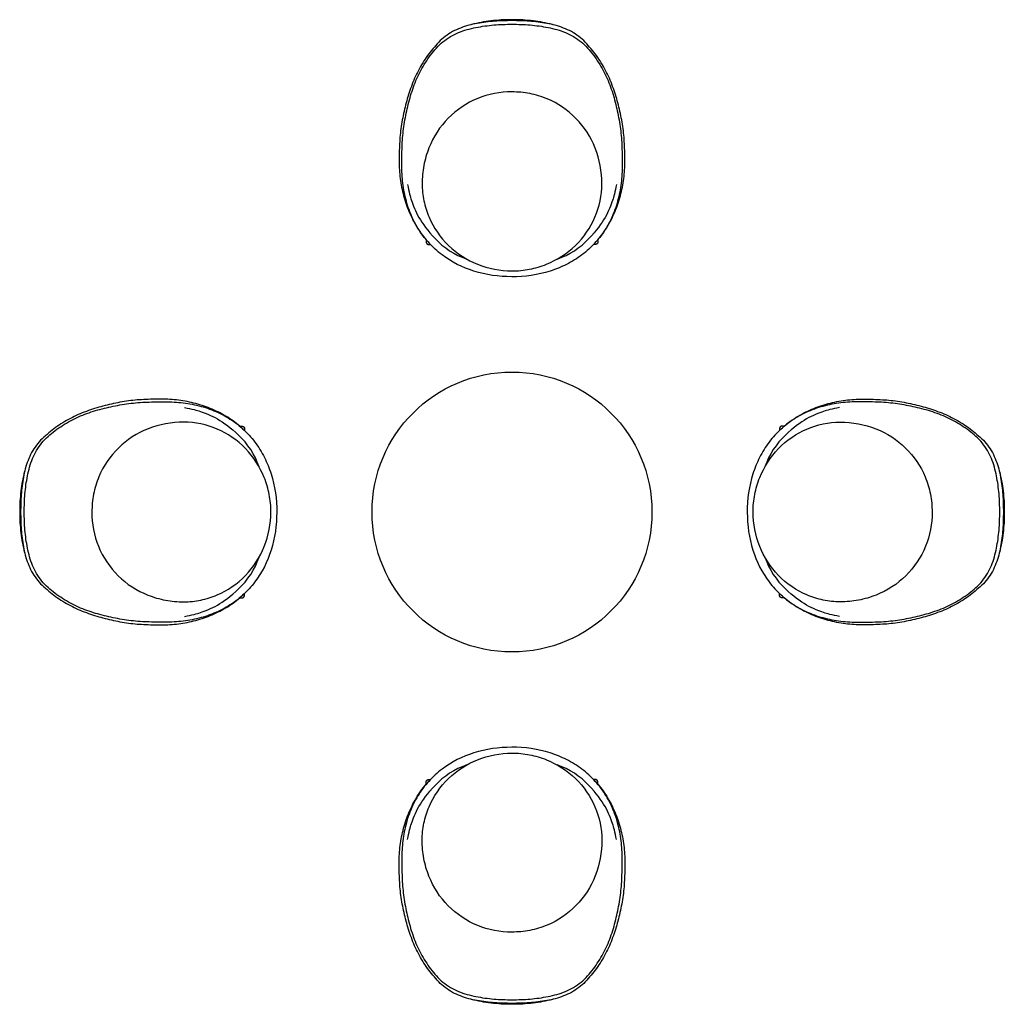
# Model space of a CAD drawing. Units: millimetres. Extents: x -1340 to 1340, y -1340 to 1340.
import ezdxf

# ---------------------------------------------------------------- set-up
doc = ezdxf.new("R2010")
doc.units = ezdxf.units.MM
doc.header["$MEASUREMENT"] = 0
doc.layers.add('Default', color=7, linetype='Continuous')

msp = doc.modelspace()

# ---------------------------------------------------------------- linework, layer by layer
at = {"layer": 'Default'}
for points in [[(-232.7, 739.8), (-232.8, 739.6)], [(-232.6, 740), (-232.7, 739.8)], [(232.7, 739.8), (232.9, 739.6)], [(-739.8, 232.7), (-739.6, 232.9)], [(739.8, 232.7), (739.6, 232.9)], [(-740, -232.6), (-739.8, -232.7)], [(-739.8, -232.7), (-739.6, -232.8)], [(739.8, -232.7), (739.6, -232.8)], [(740, -232.6), (739.8, -232.7)], [(-232.7, -739.8), (-232.8, -739.6)], [(-232.6, -740), (-232.7, -739.8)], [(232.7, -739.8), (232.9, -739.6)]]:
    msp.add_lwpolyline(points, dxfattribs=at)
msp.add_circle((0, 0), 381, dxfattribs=at)
for centre, start, end in [((-51.8, 893.5, 374.2), 223.4318, 250.7648), ((51.8, 893.5, 374.2), 289.2352, 316.5682), ((-893.5, 51.8, 374.2), 19.2352, 46.5682), ((893.5, 51.8, 374.2), 133.4318, 160.7648), ((-893.5, -51.8, 374.2), 313.4318, 340.7648), ((893.5, -51.8, 374.2), 199.2352, 226.5682), ((-51.8, -893.5, 374.2), 109.2352, 136.5682), ((51.8, -893.5, 374.2), 43.4318, 70.7648)]:
    msp.add_arc(centre, 217.1, start, end, dxfattribs=at)
for points, knots in [([(0, 1339.9, 374.2), (-4.9, 1339.9, 374.2), (-14.7, 1339.8, 374.2), (-33.7, 1339, 374.2), (-65.8, 1336.2, 374.2), (-92.7, 1331.2, 374.2), (-110.1, 1326.7, 374.2)], [0, 0, 0, 0, 0.580579, 1.152265, 2.254729, 4.376489, 4.376489, 4.376489, 4.376489]), ([(110.1, 1326.7, 374.2), (92.7, 1331.2, 374.2), (65.8, 1336.2, 374.2), (33.8, 1339, 374.2), (14.7, 1339.8, 374.2), (4.9, 1339.9, 374.2), (0, 1339.9, 374.2)], [-4.376489, -4.376489, -4.376489, -4.376489, -2.254729, -1.152265, -0.580579, 0, 0, 0, 0]), ([(-190.3, 699.9, 374.2), (-203.4, 709.8, 374.2), (-227.9, 732.2, 374.2), (-257.5, 772, 374.2), (-279.3, 816.6, 374.2), (-293.1, 864.2, 374.2), (-300.1, 913.3, 374.2), (-299.8, 962.7, 374.2), (-299.2, 1012.2, 374.2), (-292.9, 1061.2, 374.2), (-283.1, 1109.7, 374.2), (-269, 1157.1, 374.2), (-249.3, 1202.7, 374.2), (-222.4, 1244.1, 374.2), (-189.6, 1281.8, 374.2), (-146.5, 1307.1, 374.2), (-98.4, 1319.6, 374.2), (-49.4, 1326.4, 374.2), (-16.5, 1327.5, 374.2), (0, 1327.5, 374.2)], [-17, -17, -17, -17, -16, -15, -14, -13, -12, -11, -10, -9, -8, -7, -6, -5, -4, -3, -2, -1, 0, 0, 0, 0]), ([(0, 1327.5, 374.2), (16.5, 1327.5, 374.2), (49.5, 1326.4, 374.2), (98.4, 1319.6, 374.2), (146.5, 1307.1, 374.2), (189.6, 1281.8, 374.2), (222.4, 1244.1, 374.2), (249.3, 1202.7, 374.2), (269.1, 1157.1, 374.2), (283.1, 1109.7, 374.2), (292.9, 1061.2, 374.2), (299.2, 1012.2, 374.2), (299.8, 962.7, 374.2), (300.1, 913.3, 374.2), (293.1, 864.2, 374.2), (279.3, 816.6, 374.2), (257.5, 772, 374.2), (227.9, 732.2, 374.2), (203.4, 709.8, 374.2), (190.3, 699.9, 374.2)], [0, 0, 0, 0, 1, 2, 3, 4, 5, 6, 7, 8, 9, 10, 11, 12, 13, 14, 15, 16, 17, 17, 17, 17]), ([(0, 1143.4, 374.2), (-31.9, 1143.4, 374.2), (-96.1, 1131.3, 374.2), (-178.3, 1076.7, 374.2), (-223.3, 1006.9, 374.2), (-241.4, 943.3, 374.2), (-244.5, 910, 374.2), (-244.5, 893.2, 374.2)], [-15.349107, -15.349107, -15.349107, -15.349107, -11.584006, -7.773658, -3.936637, -1.971105, 0, 0, 0, 0]), ([(244.5, 893.2, 374.2), (244.5, 926.4, 374.2), (232.7, 992, 374.2), (179.2, 1075.5, 374.2), (111.1, 1121.6, 374.2), (49, 1140.3, 374.2), (16.2, 1143.4, 374.2), (0, 1143.4, 374.2)], [-15.352417, -15.352417, -15.352417, -15.352417, -11.428468, -7.624449, -3.868778, -1.918305, 0, 0, 0, 0]), ([(-284.1, 891.4, 374.2), (-282.5, 881.9, 374.2), (-278.4, 863, 374.2), (-267.8, 827.5, 374.2), (-249.5, 786.6, 374.2), (-209.4, 744.2, 374.2)], [0, 0, 0, 0, 1.130007, 2.287921, 8.404575, 8.404575, 8.404575, 8.404575]), ([(-244.5, 893.2, 374.2), (-244.5, 877.7, 374.2), (-241.3, 846.6, 374.2), (-222.6, 786.7, 374.2), (-177, 720.8, 374.2), (-95.6, 668.3, 374.2), (-31.9, 656.1, 374.2), (0, 656.1, 374.2)], [0, 0, 0, 0, 1.832654, 3.669579, 7.37188, 11.116253, 14.890171, 14.890171, 14.890171, 14.890171]), ([(0, 656.1, 374.2), (16, 656.1, 374.2), (48, 659.2, 374.2), (109.3, 677.2, 374.2), (176.9, 720.8, 374.2), (231.6, 799.7, 374.2), (244.5, 862.1, 374.2), (244.5, 893.2, 374.2)], [0, 0, 0, 0, 1.889355, 3.77452, 7.516682, 11.218169, 14.890172, 14.890172, 14.890172, 14.890172]), ([(284.1, 891.4, 374.2), (282.5, 881.9, 374.2), (278.5, 863, 374.2), (267.8, 827.5, 374.2), (249.5, 786.6, 374.2), (209.4, 744.2, 374.2)], [0, 0, 0, 0, 1.130007, 2.287921, 8.404575, 8.404575, 8.404575, 8.404575]), ([(190.3, 699.9, 374.2), (177.2, 690, 374.2), (149.6, 672.8, 374.2), (86.3, 647.2, 374.2), (-0.2, 635.5, 374.2), (-103.2, 649.6, 374.2), (-164.4, 680.2, 374.2), (-190.3, 699.9, 374.2)], [0, 0, 0, 0, 1.932841, 3.834618, 8.02202, 12.145341, 15.982374, 15.982374, 15.982374, 15.982374]), ([(-1327.5, 0, 374.2), (-1327.5, 16.5, 374.2), (-1326.4, 49.5, 374.2), (-1319.6, 98.4, 374.2), (-1307.1, 146.5, 374.2), (-1281.8, 189.6, 374.2), (-1244.1, 222.4, 374.2), (-1202.7, 249.3, 374.2), (-1157.1, 269.1, 374.2), (-1109.7, 283.1, 374.2), (-1061.2, 292.9, 374.2), (-1012.2, 299.2, 374.2), (-962.7, 299.8, 374.2), (-913.3, 300.1, 374.2), (-864.2, 293.1, 374.2), (-816.6, 279.3, 374.2), (-772, 257.5, 374.2), (-732.2, 227.9, 374.2), (-709.8, 203.4, 374.2), (-699.9, 190.3, 374.2)], [0, 0, 0, 0, 1, 2, 3, 4, 5, 6, 7, 8, 9, 10, 11, 12, 13, 14, 15, 16, 17, 17, 17, 17]), ([(1327.5, 0, 374.2), (1327.5, 16.5, 374.2), (1326.4, 49.5, 374.2), (1319.6, 98.4, 374.2), (1307.1, 146.5, 374.2), (1281.8, 189.6, 374.2), (1244.1, 222.4, 374.2), (1202.7, 249.3, 374.2), (1157.1, 269.1, 374.2), (1109.7, 283.1, 374.2), (1061.2, 292.9, 374.2), (1012.2, 299.2, 374.2), (962.7, 299.8, 374.2), (913.3, 300.1, 374.2), (864.2, 293.1, 374.2), (816.6, 279.3, 374.2), (772, 257.5, 374.2), (732.2, 227.9, 374.2), (709.8, 203.4, 374.2), (699.9, 190.3, 374.2)], [0, 0, 0, 0, 1, 2, 3, 4, 5, 6, 7, 8, 9, 10, 11, 12, 13, 14, 15, 16, 17, 17, 17, 17]), ([(-891.4, 284.1, 374.2), (-881.9, 282.5, 374.2), (-863, 278.5, 374.2), (-827.5, 267.8, 374.2), (-786.6, 249.5, 374.2), (-744.2, 209.4, 374.2)], [0, 0, 0, 0, 1.130007, 2.287921, 8.404575, 8.404575, 8.404575, 8.404575]), ([(891.4, 284.1, 374.2), (881.9, 282.5, 374.2), (863, 278.5, 374.2), (827.5, 267.8, 374.2), (786.6, 249.5, 374.2), (744.2, 209.4, 374.2)], [0, 0, 0, 0, 1.130007, 2.287921, 8.404575, 8.404575, 8.404575, 8.404575]), ([(-893.2, 244.5, 374.2), (-926.4, 244.5, 374.2), (-992, 232.7, 374.2), (-1075.5, 179.2, 374.2), (-1121.6, 111.1, 374.2), (-1140.3, 49, 374.2), (-1143.4, 16.2, 374.2), (-1143.4, 0, 374.2)], [-15.352417, -15.352417, -15.352417, -15.352417, -11.428468, -7.624449, -3.868778, -1.918305, 0, 0, 0, 0]), ([(-656.1, 0, 374.2), (-656.1, 16, 374.2), (-659.2, 48, 374.2), (-677.2, 109.3, 374.2), (-720.8, 176.9, 374.2), (-799.7, 231.6, 374.2), (-862.1, 244.5, 374.2), (-893.2, 244.5, 374.2)], [0, 0, 0, 0, 1.889355, 3.77452, 7.516682, 11.218169, 14.890172, 14.890172, 14.890172, 14.890172]), ([(656.1, 0, 374.2), (656.1, 16, 374.2), (659.2, 48, 374.2), (677.2, 109.3, 374.2), (720.8, 176.9, 374.2), (799.7, 231.6, 374.2), (862.1, 244.5, 374.2), (893.2, 244.5, 374.2)], [0, 0, 0, 0, 1.889355, 3.77452, 7.516682, 11.218169, 14.890172, 14.890172, 14.890172, 14.890172]), ([(893.2, 244.5, 374.2), (926.4, 244.5, 374.2), (992, 232.7, 374.2), (1075.5, 179.2, 374.2), (1121.6, 111.1, 374.2), (1140.3, 49, 374.2), (1143.4, 16.2, 374.2), (1143.4, 0, 374.2)], [-15.352417, -15.352417, -15.352417, -15.352417, -11.428468, -7.624449, -3.868778, -1.918305, 0, 0, 0, 0]), ([(-699.9, 190.3, 374.2), (-690, 177.2, 374.2), (-672.8, 149.6, 374.2), (-647.2, 86.3, 374.2), (-635.5, -0.2, 374.2), (-649.6, -103.2, 374.2), (-680.2, -164.4, 374.2), (-699.9, -190.3, 374.2)], [0, 0, 0, 0, 1.932841, 3.834618, 8.02202, 12.145341, 15.982374, 15.982374, 15.982374, 15.982374]), ([(699.9, 190.3, 374.2), (690, 177.2, 374.2), (672.8, 149.6, 374.2), (647.2, 86.3, 374.2), (635.5, -0.2, 374.2), (649.6, -103.2, 374.2), (680.2, -164.4, 374.2), (699.9, -190.3, 374.2)], [0, 0, 0, 0, 1.932841, 3.834618, 8.02202, 12.145341, 15.982374, 15.982374, 15.982374, 15.982374]), ([(-1326.7, 110.1, 374.2), (-1331.2, 92.7, 374.2), (-1336.2, 65.8, 374.2), (-1339, 33.8, 374.2), (-1339.8, 14.7, 374.2), (-1339.9, 4.9, 374.2), (-1339.9, 0, 374.2)], [-4.376489, -4.376489, -4.376489, -4.376489, -2.254729, -1.152265, -0.580579, 0, 0, 0, 0]), ([(1326.7, 110.1, 374.2), (1331.2, 92.7, 374.2), (1336.2, 65.8, 374.2), (1339, 33.8, 374.2), (1339.8, 14.7, 374.2), (1339.9, 4.9, 374.2), (1339.9, 0, 374.2)], [-4.376489, -4.376489, -4.376489, -4.376489, -2.254729, -1.152265, -0.580579, 0, 0, 0, 0]), ([(-1339.9, 0, 374.2), (-1339.9, -4.9, 374.2), (-1339.8, -14.7, 374.2), (-1339, -33.7, 374.2), (-1336.2, -65.8, 374.2), (-1331.2, -92.7, 374.2), (-1326.7, -110.1, 374.2)], [0, 0, 0, 0, 0.580579, 1.152265, 2.254729, 4.376489, 4.376489, 4.376489, 4.376489]), ([(-699.9, -190.3, 374.2), (-709.8, -203.4, 374.2), (-732.2, -227.9, 374.2), (-772, -257.5, 374.2), (-816.6, -279.3, 374.2), (-864.2, -293.1, 374.2), (-913.3, -300.1, 374.2), (-962.7, -299.8, 374.2), (-1012.2, -299.2, 374.2), (-1061.2, -292.9, 374.2), (-1109.7, -283.1, 374.2), (-1157.1, -269, 374.2), (-1202.7, -249.3, 374.2), (-1244.1, -222.4, 374.2), (-1281.8, -189.6, 374.2), (-1307.1, -146.5, 374.2), (-1319.6, -98.4, 374.2), (-1326.4, -49.4, 374.2), (-1327.5, -16.5, 374.2), (-1327.5, 0, 374.2)], [-17, -17, -17, -17, -16, -15, -14, -13, -12, -11, -10, -9, -8, -7, -6, -5, -4, -3, -2, -1, 0, 0, 0, 0]), ([(-1143.4, 0, 374.2), (-1143.4, -31.9, 374.2), (-1131.3, -96.1, 374.2), (-1076.7, -178.3, 374.2), (-1006.9, -223.3, 374.2), (-943.3, -241.4, 374.2), (-910, -244.5, 374.2), (-893.2, -244.5, 374.2)], [-15.349107, -15.349107, -15.349107, -15.349107, -11.584006, -7.773658, -3.936637, -1.971105, 0, 0, 0, 0]), ([(-893.2, -244.5, 374.2), (-877.7, -244.5, 374.2), (-846.6, -241.3, 374.2), (-786.7, -222.6, 374.2), (-720.8, -177, 374.2), (-668.3, -95.6, 374.2), (-656.1, -31.9, 374.2), (-656.1, 0, 374.2)], [0, 0, 0, 0, 1.832654, 3.669579, 7.37188, 11.116253, 14.890171, 14.890171, 14.890171, 14.890171]), ([(893.2, -244.5, 374.2), (877.7, -244.5, 374.2), (846.6, -241.3, 374.2), (786.7, -222.6, 374.2), (720.8, -177, 374.2), (668.3, -95.6, 374.2), (656.1, -31.9, 374.2), (656.1, 0, 374.2)], [0, 0, 0, 0, 1.832654, 3.669579, 7.37188, 11.116253, 14.890171, 14.890171, 14.890171, 14.890171]), ([(699.9, -190.3, 374.2), (709.8, -203.4, 374.2), (732.2, -227.9, 374.2), (772, -257.5, 374.2), (816.6, -279.3, 374.2), (864.2, -293.1, 374.2), (913.3, -300.1, 374.2), (962.7, -299.8, 374.2), (1012.2, -299.2, 374.2), (1061.2, -292.9, 374.2), (1109.7, -283.1, 374.2), (1157.1, -269, 374.2), (1202.7, -249.3, 374.2), (1244.1, -222.4, 374.2), (1281.8, -189.6, 374.2), (1307.1, -146.5, 374.2), (1319.6, -98.4, 374.2), (1326.4, -49.4, 374.2), (1327.5, -16.5, 374.2), (1327.5, 0, 374.2)], [-17, -17, -17, -17, -16, -15, -14, -13, -12, -11, -10, -9, -8, -7, -6, -5, -4, -3, -2, -1, 0, 0, 0, 0]), ([(1143.4, 0, 374.2), (1143.4, -31.9, 374.2), (1131.3, -96.1, 374.2), (1076.7, -178.3, 374.2), (1006.9, -223.3, 374.2), (943.3, -241.4, 374.2), (910, -244.5, 374.2), (893.2, -244.5, 374.2)], [-15.349107, -15.349107, -15.349107, -15.349107, -11.584006, -7.773658, -3.936637, -1.971105, 0, 0, 0, 0]), ([(1339.9, 0, 374.2), (1339.9, -4.9, 374.2), (1339.8, -14.7, 374.2), (1339, -33.7, 374.2), (1336.2, -65.8, 374.2), (1331.2, -92.7, 374.2), (1326.7, -110.1, 374.2)], [0, 0, 0, 0, 0.580579, 1.152265, 2.254729, 4.376489, 4.376489, 4.376489, 4.376489]), ([(-891.4, -284.1, 374.2), (-881.9, -282.5, 374.2), (-863, -278.4, 374.2), (-827.5, -267.8, 374.2), (-786.6, -249.5, 374.2), (-744.2, -209.4, 374.2)], [0, 0, 0, 0, 1.130007, 2.287921, 8.404575, 8.404575, 8.404575, 8.404575]), ([(891.4, -284.1, 374.2), (881.9, -282.5, 374.2), (863, -278.4, 374.2), (827.5, -267.8, 374.2), (786.6, -249.5, 374.2), (744.2, -209.4, 374.2)], [0, 0, 0, 0, 1.130007, 2.287921, 8.404575, 8.404575, 8.404575, 8.404575]), ([(190.3, -699.9, 374.2), (177.2, -690, 374.2), (149.6, -672.8, 374.2), (86.3, -647.2, 374.2), (-0.2, -635.5, 374.2), (-103.2, -649.6, 374.2), (-164.4, -680.2, 374.2), (-190.3, -699.9, 374.2)], [0, 0, 0, 0, 1.932841, 3.834618, 8.02202, 12.145341, 15.982374, 15.982374, 15.982374, 15.982374]), ([(-244.5, -893.2, 374.2), (-244.5, -877.7, 374.2), (-241.3, -846.6, 374.2), (-222.6, -786.7, 374.2), (-177, -720.8, 374.2), (-95.6, -668.3, 374.2), (-31.9, -656.1, 374.2), (0, -656.1, 374.2)], [0, 0, 0, 0, 1.832654, 3.669579, 7.37188, 11.116253, 14.890171, 14.890171, 14.890171, 14.890171]), ([(0, -656.1, 374.2), (16, -656.1, 374.2), (48, -659.2, 374.2), (109.3, -677.2, 374.2), (176.9, -720.8, 374.2), (231.6, -799.7, 374.2), (244.5, -862.1, 374.2), (244.5, -893.2, 374.2)], [0, 0, 0, 0, 1.889355, 3.77452, 7.516682, 11.218169, 14.890172, 14.890172, 14.890172, 14.890172]), ([(-190.3, -699.9, 374.2), (-203.4, -709.8, 374.2), (-227.9, -732.2, 374.2), (-257.5, -772, 374.2), (-279.3, -816.6, 374.2), (-293.1, -864.2, 374.2), (-300.1, -913.3, 374.2), (-299.8, -962.7, 374.2), (-299.2, -1012.2, 374.2), (-292.9, -1061.2, 374.2), (-283.1, -1109.7, 374.2), (-269, -1157.1, 374.2), (-249.3, -1202.7, 374.2), (-222.4, -1244.1, 374.2), (-189.6, -1281.8, 374.2), (-146.5, -1307.1, 374.2), (-98.4, -1319.6, 374.2), (-49.4, -1326.4, 374.2), (-16.5, -1327.5, 374.2), (0, -1327.5, 374.2)], [-17, -17, -17, -17, -16, -15, -14, -13, -12, -11, -10, -9, -8, -7, -6, -5, -4, -3, -2, -1, 0, 0, 0, 0]), ([(0, -1327.5, 374.2), (16.5, -1327.5, 374.2), (49.5, -1326.4, 374.2), (98.4, -1319.6, 374.2), (146.5, -1307.1, 374.2), (189.6, -1281.8, 374.2), (222.4, -1244.1, 374.2), (249.3, -1202.7, 374.2), (269.1, -1157.1, 374.2), (283.1, -1109.7, 374.2), (292.9, -1061.2, 374.2), (299.2, -1012.2, 374.2), (299.8, -962.7, 374.2), (300.1, -913.3, 374.2), (293.1, -864.2, 374.2), (279.3, -816.6, 374.2), (257.5, -772, 374.2), (227.9, -732.2, 374.2), (203.4, -709.8, 374.2), (190.3, -699.9, 374.2)], [0, 0, 0, 0, 1, 2, 3, 4, 5, 6, 7, 8, 9, 10, 11, 12, 13, 14, 15, 16, 17, 17, 17, 17]), ([(-284.1, -891.4, 374.2), (-282.5, -881.9, 374.2), (-278.4, -863, 374.2), (-267.8, -827.5, 374.2), (-249.5, -786.6, 374.2), (-209.4, -744.2, 374.2)], [0, 0, 0, 0, 1.130007, 2.287921, 8.404575, 8.404575, 8.404575, 8.404575]), ([(284.1, -891.4, 374.2), (282.5, -881.9, 374.2), (278.5, -863, 374.2), (267.8, -827.5, 374.2), (249.5, -786.6, 374.2), (209.4, -744.2, 374.2)], [0, 0, 0, 0, 1.130007, 2.287921, 8.404575, 8.404575, 8.404575, 8.404575]), ([(0, -1143.4, 374.2), (-31.9, -1143.4, 374.2), (-96.1, -1131.3, 374.2), (-178.3, -1076.7, 374.2), (-223.3, -1006.9, 374.2), (-241.4, -943.3, 374.2), (-244.5, -910, 374.2), (-244.5, -893.2, 374.2)], [-15.349107, -15.349107, -15.349107, -15.349107, -11.584006, -7.773658, -3.936637, -1.971105, 0, 0, 0, 0]), ([(244.5, -893.2, 374.2), (244.5, -926.4, 374.2), (232.7, -992, 374.2), (179.2, -1075.5, 374.2), (111.1, -1121.6, 374.2), (49, -1140.3, 374.2), (16.2, -1143.4, 374.2), (0, -1143.4, 374.2)], [-15.352417, -15.352417, -15.352417, -15.352417, -11.428468, -7.624449, -3.868778, -1.918305, 0, 0, 0, 0]), ([(0, -1339.9, 374.2), (-4.9, -1339.9, 374.2), (-14.7, -1339.8, 374.2), (-33.7, -1339, 374.2), (-65.8, -1336.2, 374.2), (-92.7, -1331.2, 374.2), (-110.1, -1326.7, 374.2)], [0, 0, 0, 0, 0.580579, 1.152265, 2.254729, 4.376489, 4.376489, 4.376489, 4.376489]), ([(110.1, -1326.7, 374.2), (92.7, -1331.2, 374.2), (65.8, -1336.2, 374.2), (33.8, -1339, 374.2), (14.7, -1339.8, 374.2), (4.9, -1339.9, 374.2), (0, -1339.9, 374.2)], [-4.376489, -4.376489, -4.376489, -4.376489, -2.254729, -1.152265, -0.580579, 0, 0, 0, 0])]:
    msp.add_open_spline(points, degree=3, knots=knots, dxfattribs=at)
for points in [[(0, 1337.4, 374.2), (-15.8, 1337.3, 374.2), (-47.5, 1336.4, 374.2), (-94.7, 1330.8, 374.2), (-140.9, 1319.1, 374.2), (-183.3, 1296.6, 374.2), (-215.9, 1261.4, 374.2), (-244.2, 1223.3, 374.2), (-265.8, 1180.8, 374.2), (-282.3, 1136.3, 374.2), (-294.2, 1090.3, 374.2), (-303.4, 1043.6, 374.2), (-306.7, 996.2, 374.2), (-307.9, 948.7, 374.2), (-304.5, 901.3, 374.2), (-294.4, 854.8, 374.2), (-278.3, 810, 374.2), (-255.6, 768.1, 374.2), (-236.1, 743, 374.2), (-225.3, 731.5, 374.2)], [(225.3, 731.5, 374.2), (236.1, 743, 374.2), (255.6, 768.1, 374.2), (278.4, 810, 374.2), (294.4, 854.8, 374.2), (304.5, 901.3, 374.2), (307.9, 948.7, 374.2), (306.7, 996.2, 374.2), (303.4, 1043.6, 374.2), (294.2, 1090.3, 374.2), (282.3, 1136.3, 374.2), (265.8, 1180.8, 374.2), (244.2, 1223.3, 374.2), (215.9, 1261.4, 374.2), (183.3, 1296.6, 374.2), (140.9, 1319.1, 374.2), (94.7, 1330.8, 374.2), (47.5, 1336.4, 374.2), (15.8, 1337.3, 374.2), (0, 1337.4, 374.2)], [(-731.5, 225.3, 374.2), (-743, 236.1, 374.2), (-768.1, 255.6, 374.2), (-810, 278.4, 374.2), (-854.8, 294.4, 374.2), (-901.3, 304.5, 374.2), (-948.7, 307.9, 374.2), (-996.2, 306.7, 374.2), (-1043.6, 303.4, 374.2), (-1090.3, 294.2, 374.2), (-1136.3, 282.3, 374.2), (-1180.8, 265.8, 374.2), (-1223.3, 244.2, 374.2), (-1261.4, 215.9, 374.2), (-1296.6, 183.3, 374.2), (-1319.1, 140.9, 374.2), (-1330.8, 94.7, 374.2), (-1336.4, 47.5, 374.2), (-1337.3, 15.8, 374.2), (-1337.4, 0, 374.2)], [(731.5, 225.3, 374.2), (743, 236.1, 374.2), (768.1, 255.6, 374.2), (810, 278.4, 374.2), (854.8, 294.4, 374.2), (901.3, 304.5, 374.2), (948.7, 307.9, 374.2), (996.2, 306.7, 374.2), (1043.6, 303.4, 374.2), (1090.3, 294.2, 374.2), (1136.3, 282.3, 374.2), (1180.8, 265.8, 374.2), (1223.3, 244.2, 374.2), (1261.4, 215.9, 374.2), (1296.6, 183.3, 374.2), (1319.1, 140.9, 374.2), (1330.8, 94.7, 374.2), (1336.4, 47.5, 374.2), (1337.3, 15.8, 374.2), (1337.4, 0, 374.2)], [(-1337.4, 0, 374.2), (-1337.3, -15.8, 374.2), (-1336.4, -47.5, 374.2), (-1330.8, -94.7, 374.2), (-1319.1, -140.9, 374.2), (-1296.6, -183.3, 374.2), (-1261.4, -215.9, 374.2), (-1223.3, -244.2, 374.2), (-1180.8, -265.8, 374.2), (-1136.3, -282.3, 374.2), (-1090.3, -294.2, 374.2), (-1043.6, -303.4, 374.2), (-996.2, -306.7, 374.2), (-948.7, -307.9, 374.2), (-901.3, -304.5, 374.2), (-854.8, -294.4, 374.2), (-810, -278.3, 374.2), (-768.1, -255.6, 374.2), (-743, -236.1, 374.2), (-731.5, -225.3, 374.2)], [(1337.4, 0, 374.2), (1337.3, -15.8, 374.2), (1336.4, -47.5, 374.2), (1330.8, -94.7, 374.2), (1319.1, -140.9, 374.2), (1296.6, -183.3, 374.2), (1261.4, -215.9, 374.2), (1223.3, -244.2, 374.2), (1180.8, -265.8, 374.2), (1136.3, -282.3, 374.2), (1090.3, -294.2, 374.2), (1043.6, -303.4, 374.2), (996.2, -306.7, 374.2), (948.7, -307.9, 374.2), (901.3, -304.5, 374.2), (854.8, -294.4, 374.2), (810, -278.3, 374.2), (768.1, -255.6, 374.2), (743, -236.1, 374.2), (731.5, -225.3, 374.2)], [(0, -1337.4, 374.2), (-15.8, -1337.3, 374.2), (-47.5, -1336.4, 374.2), (-94.7, -1330.8, 374.2), (-140.9, -1319.1, 374.2), (-183.3, -1296.6, 374.2), (-215.9, -1261.4, 374.2), (-244.2, -1223.3, 374.2), (-265.8, -1180.8, 374.2), (-282.3, -1136.3, 374.2), (-294.2, -1090.3, 374.2), (-303.4, -1043.6, 374.2), (-306.7, -996.2, 374.2), (-307.9, -948.7, 374.2), (-304.5, -901.3, 374.2), (-294.4, -854.8, 374.2), (-278.3, -810, 374.2), (-255.6, -768.1, 374.2), (-236.1, -743, 374.2), (-225.3, -731.5, 374.2)], [(225.3, -731.5, 374.2), (236.1, -743, 374.2), (255.6, -768.1, 374.2), (278.4, -810, 374.2), (294.4, -854.8, 374.2), (304.5, -901.3, 374.2), (307.9, -948.7, 374.2), (306.7, -996.2, 374.2), (303.4, -1043.6, 374.2), (294.2, -1090.3, 374.2), (282.3, -1136.3, 374.2), (265.8, -1180.8, 374.2), (244.2, -1223.3, 374.2), (215.9, -1261.4, 374.2), (183.3, -1296.6, 374.2), (140.9, -1319.1, 374.2), (94.7, -1330.8, 374.2), (47.5, -1336.4, 374.2), (15.8, -1337.3, 374.2), (0, -1337.4, 374.2)]]:
    msp.add_open_spline(points, degree=3, dxfattribs=at)
for points, weights in [([(240.4, 749.3, 374.2), (244.9, 755.2, 374.2), (249.2, 761.3, 374.2)], [1, 0.999646135974, 1]), ([(-228.4, 728.2, 374.2), (-225.3, 727.1, 374.2), (-222.4, 728.6, 374.2)], [1, 0.870977821934, 0.891339095964]), ([(228.4, 728.2, 374.2), (225.3, 727.1, 374.2), (222.4, 728.6, 374.2)], [1, 0.870977782688, 0.891339108351]), ([(-749.3, 240.4, 374.2), (-755.2, 244.9, 374.2), (-761.3, 249.2, 374.2)], [1, 0.999646135974, 1]), ([(749.3, 240.4, 374.2), (755.2, 244.9, 374.2), (761.3, 249.2, 374.2)], [1, 0.999646135974, 1]), ([(-728.2, 228.4, 374.2), (-727.1, 225.3, 374.2), (-728.6, 222.4, 374.2)], [1, 0.870977782688, 0.891339108351]), ([(728.2, 228.4, 374.2), (727.1, 225.3, 374.2), (728.6, 222.4, 374.2)], [1, 0.870977782688, 0.891339108351]), ([(-728.2, -228.4, 374.2), (-727.1, -225.3, 374.2), (-728.6, -222.4, 374.2)], [1, 0.870977821934, 0.891339095964]), ([(728.2, -228.4, 374.2), (727.1, -225.3, 374.2), (728.6, -222.4, 374.2)], [1, 0.870977821934, 0.891339095964]), ([(-228.4, -728.2, 374.2), (-225.3, -727.1, 374.2), (-222.4, -728.6, 374.2)], [1, 0.870977821934, 0.891339095964]), ([(228.4, -728.2, 374.2), (225.3, -727.1, 374.2), (222.4, -728.6, 374.2)], [1, 0.870977782688, 0.891339108351]), ([(240.4, -749.3, 374.2), (244.9, -755.2, 374.2), (249.2, -761.3, 374.2)], [1, 0.999646135974, 1])]:
    msp.add_rational_spline(points, weights, degree=2, dxfattribs=at)
for points in [[(-232.8, 739.6, 374.2), (-233.3, 738.9, 374.2), (-233.5, 738.1, 374.2), (-235.8, 730.6, 374.2), (-228.4, 728.2, 374.2)], [(232.9, 739.6, 374.2), (233.3, 738.9, 374.2), (233.5, 738.1, 374.2), (235.8, 730.6, 374.2), (228.4, 728.2, 374.2)], [(-739.6, 232.9, 374.2), (-738.9, 233.3, 374.2), (-738.1, 233.5, 374.2), (-730.6, 235.8, 374.2), (-728.2, 228.4, 374.2)], [(739.6, 232.9, 374.2), (738.9, 233.3, 374.2), (738.1, 233.5, 374.2), (730.6, 235.8, 374.2), (728.2, 228.4, 374.2)], [(-739.6, -232.8, 374.2), (-738.9, -233.3, 374.2), (-738.1, -233.5, 374.2), (-730.6, -235.8, 374.2), (-728.2, -228.4, 374.2)], [(739.6, -232.8, 374.2), (738.9, -233.3, 374.2), (738.1, -233.5, 374.2), (730.6, -235.8, 374.2), (728.2, -228.4, 374.2)], [(-232.8, -739.6, 374.2), (-233.3, -738.9, 374.2), (-233.5, -738.1, 374.2), (-235.8, -730.6, 374.2), (-228.4, -728.2, 374.2)], [(232.9, -739.6, 374.2), (233.3, -738.9, 374.2), (233.5, -738.1, 374.2), (235.8, -730.6, 374.2), (228.4, -728.2, 374.2)]]:
    msp.add_rational_spline(points, [1, 0.993814678292, 1, 0.713273625154, 1], degree=2, knots=[0, 0, 0, 0.0657022, 0.0657022, 0.5513779, 0.5513779, 0.5513779], dxfattribs=at)

doc.saveas('drawing.dxf')
